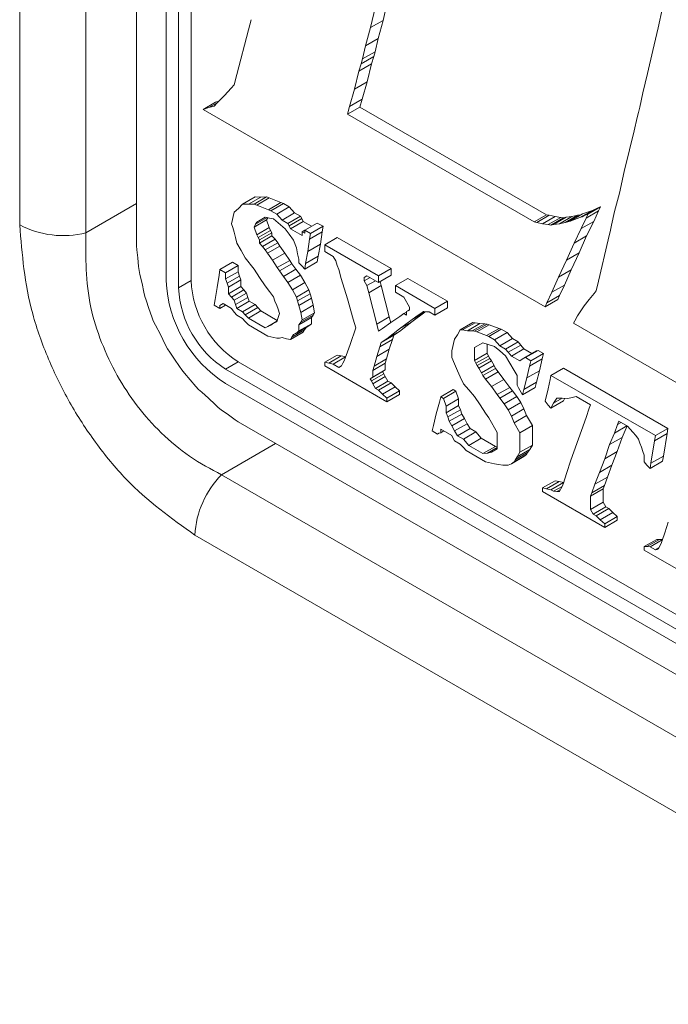
# Model space of a CAD drawing. Units: millimetres. Extents: x 5 to 415, y 5 to 290.
# Drawn here: x 321 to 325, y 132 to 137 of the extents above; entities that cross this region are included whole.
import ezdxf

# ---------------------------------------------------------------- set-up
doc = ezdxf.new("R2010")
doc.units = ezdxf.units.MM

msp = doc.modelspace()

# ---------------------------------------------------------------- linework, layer by layer
at = {"color": 7, "linetype": 'Continuous', "lineweight": 15}
for p, q in [((321.4003, 136.0401), (321.4003, 140.023)), ((321.7743, 135.9956), (321.7743, 139.9784)), ((322.0597, 135.9218), (322.0597, 139.8157)), ((322.2275, 135.7249), (322.2275, 139.6372)), ((322.3688, 135.7249), (322.3688, 139.6372)), ((322.2981, 135.6841), (322.2981, 139.5964)), ((323.4101, 137.2757), (323.3825, 137.1554)), ((323.4808, 137.3165), (323.4532, 137.1962)), ((325.0321, 137.2672), (325.007, 137.1541)), ((322.692, 137.1423), (322.7071, 137.2003)), ((323.3825, 137.1554), (323.3548, 137.0525)), ((323.4532, 137.1962), (323.3825, 137.1554)), ((323.4532, 137.1962), (323.4256, 137.0933)), ((322.6267, 136.89), (322.692, 137.1423)), ((325.007, 137.1541), (324.9768, 137.0265)), ((323.3548, 137.0525), (323.3373, 136.9785)), ((323.4256, 137.0933), (323.3548, 137.0525)), ((323.4256, 137.0933), (323.408, 137.0194)), ((323.4004, 136.9918), (323.3297, 136.951)), ((323.408, 137.0194), (323.3373, 136.9785)), ((323.4004, 136.9918), (323.3879, 136.9498)), ((323.408, 137.0194), (323.4004, 136.9918)), ((324.9768, 137.0265), (324.9467, 136.8961)), ((323.3297, 136.951), (323.3172, 136.9089)), ((323.3879, 136.9498), (323.3172, 136.9089)), ((323.3373, 136.9785), (323.3297, 136.951)), ((323.3879, 136.9498), (323.3628, 136.8483)), ((322.6116, 136.832), (322.6267, 136.89)), ((323.3172, 136.9089), (323.2921, 136.8075)), ((324.9467, 136.8961), (324.9216, 136.7859)), ((322.5941, 136.8132), (322.6116, 136.832)), ((323.3628, 136.8483), (323.2921, 136.8075)), ((323.3628, 136.8483), (323.3352, 136.7512)), ((322.5162, 136.7306), (322.5564, 136.7712)), ((322.5564, 136.7712), (322.5941, 136.8132)), ((323.2921, 136.8075), (323.2645, 136.7103)), ((324.9216, 136.7859), (324.904, 136.7061)), ((322.5066, 136.7337), (322.4359, 136.6929)), ((322.4685, 136.703), (322.4987, 136.7117)), ((322.4987, 136.7117), (322.5162, 136.7306)), ((322.5066, 136.7337), (322.525, 136.7394)), ((323.2645, 136.7103), (323.2519, 136.6654)), ((323.3352, 136.7512), (323.2645, 136.7103)), ((323.3352, 136.7512), (323.3226, 136.7062)), ((322.4359, 136.6929), (322.4685, 136.703)), ((324.3692, 135.5768), (322.4359, 136.6929)), ((323.3226, 136.7062), (323.2519, 136.6654)), ((323.2519, 136.6654), (324.3064, 136.0566)), ((323.3226, 136.7062), (324.3772, 136.0974)), ((324.8965, 136.6757), (324.8889, 136.6481)), ((324.904, 136.7061), (324.8965, 136.6757)), ((324.8889, 136.6481), (324.8714, 136.5713)), ((324.8714, 136.5713), (324.8463, 136.464)), ((324.8463, 136.464), (324.8161, 136.3423)), ((324.8161, 136.3423), (324.7885, 136.219)), ((324.7885, 136.219), (324.7609, 136.1161)), ((322.6368, 136.1333), (322.6593, 136.1579)), ((322.7301, 136.1988), (322.6593, 136.1579)), ((322.6593, 136.1579), (322.692, 136.1565)), ((322.7627, 136.1973), (322.692, 136.1565)), ((322.692, 136.1565), (322.7246, 136.1579)), ((322.7953, 136.1988), (322.7246, 136.1579)), ((322.7246, 136.1579), (322.7397, 136.1522)), ((322.7301, 136.1988), (322.7627, 136.1973)), ((322.8104, 136.193), (322.7397, 136.1522)), ((322.7627, 136.1973), (322.7953, 136.1988)), ((322.7953, 136.1988), (322.8104, 136.193)), ((322.8757, 136.1669), (322.805, 136.1261)), ((322.8104, 136.193), (322.8757, 136.1669)), ((322.8908, 136.1611), (322.82, 136.1203)), ((322.8757, 136.1669), (322.8908, 136.1611)), ((322.8908, 136.1611), (322.9234, 136.1422)), ((322.5966, 136.0463), (322.6116, 136.113)), ((322.6116, 136.113), (322.6368, 136.1333)), ((322.7397, 136.1522), (322.805, 136.1261)), ((322.805, 136.1261), (322.82, 136.1203)), ((322.82, 136.1203), (322.8527, 136.1014)), ((322.9234, 136.1422), (322.8527, 136.1014)), ((322.8527, 136.1014), (322.8828, 136.0666)), ((322.9535, 136.1075), (322.8828, 136.0666)), ((322.9234, 136.1422), (322.9535, 136.1075)), ((322.9535, 136.1075), (322.9862, 136.0886)), ((324.5805, 136.1018), (324.5098, 136.061)), ((324.6358, 136.1221), (324.5651, 136.0813)), ((324.568, 136.0975), (324.5805, 136.1018)), ((324.5805, 136.1018), (324.6358, 136.1221)), ((324.6634, 136.1352), (324.5927, 136.0943)), ((324.5927, 136.0943), (324.6102, 136.1016)), ((324.6709, 136.1192), (324.6002, 136.0784)), ((324.6102, 136.1016), (324.6002, 136.0784)), ((324.681, 136.1424), (324.6102, 136.1016)), ((324.6358, 136.1221), (324.6483, 136.1265)), ((324.6709, 136.1192), (324.6433, 136.0598)), ((324.6634, 136.1352), (324.681, 136.1424)), ((324.681, 136.1424), (324.6709, 136.1192)), ((324.7609, 136.1161), (324.7433, 136.0393)), ((322.6041, 136.0246), (322.5966, 136.0463)), ((322.7953, 136.0683), (322.7246, 136.0275)), ((322.7322, 136.0434), (322.7246, 136.0275)), ((322.7982, 136.0815), (322.7322, 136.0434)), ((322.7397, 136.0565), (322.7322, 136.0434)), ((322.7874, 136.084), (322.7397, 136.0565)), ((322.7874, 136.084), (322.7397, 136.0565)), ((322.8125, 136.0782), (322.7874, 136.084)), ((322.8013, 136.0808), (322.7953, 136.0683)), ((322.7953, 136.0683), (322.8104, 136.0248)), ((322.8351, 136.0739), (322.8125, 136.0782)), ((322.9004, 136.0188), (322.8351, 136.0739)), ((322.8828, 136.0666), (322.9155, 136.0478)), ((322.9862, 136.0886), (322.9155, 136.0478)), ((322.9155, 136.0478), (322.923, 136.0347)), ((322.9937, 136.0756), (322.923, 136.0347)), ((323.0012, 136.0596), (322.9305, 136.0188)), ((322.9862, 136.0886), (322.9937, 136.0756)), ((322.9937, 136.0756), (323.0012, 136.0596)), ((323.0012, 136.0596), (323.0489, 136.0321)), ((323.0816, 136.0509), (323.0109, 136.0101)), ((323.0816, 136.0509), (323.1142, 136.0321)), ((324.3772, 136.0974), (324.3064, 136.0566)), ((324.3064, 136.0566), (324.3215, 136.0537)), ((324.3922, 136.0945), (324.3215, 136.0537)), ((324.3215, 136.0537), (324.3541, 136.0465)), ((324.4249, 136.0873), (324.3541, 136.0465)), ((324.3541, 136.0465), (324.3868, 136.0421)), ((324.3772, 136.0974), (324.3922, 136.0945)), ((324.4575, 136.0829), (324.3868, 136.0421)), ((324.3868, 136.0421), (324.4019, 136.0392)), ((324.3922, 136.0945), (324.4249, 136.0873)), ((324.4726, 136.0801), (324.4019, 136.0392)), ((324.4019, 136.0392), (324.4169, 136.0421)), ((324.4876, 136.083), (324.4169, 136.0421)), ((324.4169, 136.0421), (324.4496, 136.0465)), ((324.4249, 136.0873), (324.4575, 136.0829)), ((324.5203, 136.0873), (324.4496, 136.0465)), ((324.4496, 136.0465), (324.4822, 136.0537)), ((324.4575, 136.0829), (324.4726, 136.0801)), ((324.4726, 136.0801), (324.4876, 136.083)), ((324.5529, 136.0946), (324.4822, 136.0537)), ((324.4822, 136.0537), (324.4973, 136.0566)), ((324.4876, 136.083), (324.5203, 136.0873)), ((324.568, 136.0975), (324.4973, 136.0566)), ((324.4973, 136.0566), (324.5098, 136.061)), ((324.5098, 136.061), (324.5651, 136.0813)), ((324.5203, 136.0873), (324.5529, 136.0946)), ((324.5529, 136.0946), (324.568, 136.0975)), ((324.5651, 136.0813), (324.5776, 136.0856)), ((324.6002, 136.0784), (324.5726, 136.019)), ((324.6433, 136.0598), (324.5726, 136.019)), ((324.5776, 136.0856), (324.5927, 136.0943)), ((324.6433, 136.0598), (324.6031, 135.9786)), ((322.6116, 135.9999), (322.6041, 136.0246)), ((322.6192, 135.9695), (322.6116, 135.9999)), ((322.7246, 136.0275), (322.7397, 135.984)), ((322.8104, 136.0248), (322.7397, 135.984)), ((322.8179, 136.0089), (322.7472, 135.968)), ((322.8255, 135.9958), (322.7548, 135.955)), ((322.8104, 136.0248), (322.8179, 136.0089)), ((322.8179, 136.0089), (322.8255, 135.9958)), ((322.8255, 135.9958), (322.8255, 135.9784)), ((322.923, 135.9884), (322.9004, 136.0188)), ((322.923, 136.0347), (322.9305, 136.0188)), ((322.9481, 135.9536), (322.923, 135.9884)), ((322.9305, 136.0188), (322.9958, 135.9811)), ((323.0109, 136.0101), (322.9958, 136.0014)), ((322.9958, 135.9811), (322.9958, 136.0014)), ((322.9958, 136.0014), (323.0109, 135.9927)), ((323.0109, 135.9927), (323.0109, 136.0101)), ((323.0109, 136.0101), (323.0435, 135.9913)), ((323.1092, 136.0002), (323.0385, 135.9594)), ((323.0435, 135.9913), (323.0385, 135.9594)), ((323.1142, 136.0321), (323.0435, 135.9913)), ((323.1092, 136.0002), (323.0991, 135.9306)), ((323.1142, 136.0321), (323.1092, 136.0002)), ((324.5726, 136.019), (324.5324, 135.9378)), ((324.7383, 136.0103), (324.7257, 135.9566)), ((324.7433, 136.0393), (324.7383, 136.0103)), ((322.6267, 135.9361), (322.6192, 135.9695)), ((322.6518, 135.8955), (322.6267, 135.9361)), ((322.7397, 135.984), (322.7472, 135.968)), ((322.7472, 135.968), (322.7548, 135.955)), ((322.8255, 135.9784), (322.7548, 135.9376)), ((322.7548, 135.955), (322.7548, 135.9376)), ((322.7548, 135.9376), (322.7723, 135.9188)), ((322.843, 135.9596), (322.7723, 135.9188)), ((322.8581, 135.9393), (322.7874, 135.8985)), ((322.8255, 135.9784), (322.843, 135.9596)), ((322.843, 135.9596), (322.8581, 135.9393)), ((322.8581, 135.9393), (322.8707, 135.9204)), ((322.9632, 135.9101), (322.9481, 135.9536)), ((323.0385, 135.9594), (323.0284, 135.8898)), ((323.1946, 135.9683), (323.1238, 135.9275)), ((323.1946, 135.9683), (323.4984, 135.7929)), ((324.5324, 135.9378), (324.4897, 135.8406)), ((324.6031, 135.9786), (324.5324, 135.9378)), ((324.6031, 135.9786), (324.5604, 135.8815)), ((324.7257, 135.9566), (324.6705, 135.7218)), ((322.0597, 135.9218), (322.0622, 135.9001)), ((322.0672, 135.8537), (322.0622, 135.9001)), ((322.6744, 135.8535), (322.6518, 135.8955)), ((322.7723, 135.9188), (322.7874, 135.8985)), ((322.7874, 135.8985), (322.8, 135.8796)), ((322.8707, 135.9204), (322.8, 135.8796)), ((322.8, 135.8796), (322.8276, 135.8405)), ((322.8983, 135.8813), (322.8276, 135.8405)), ((322.8707, 135.9204), (322.8983, 135.8813)), ((322.8983, 135.8813), (322.9259, 135.8393)), ((322.9707, 135.8767), (322.9632, 135.9101)), ((322.9782, 135.8463), (322.9707, 135.8767)), ((323.0284, 135.8898), (323.0159, 135.8216)), ((323.0991, 135.9306), (323.0284, 135.8898)), ((323.0991, 135.9306), (323.0866, 135.8625)), ((323.1238, 135.8898), (323.1238, 135.9275)), ((323.1238, 135.9275), (323.4277, 135.7521)), ((323.1716, 135.8623), (323.1238, 135.8898)), ((324.5604, 135.8815), (324.4897, 135.8406)), ((324.5604, 135.8815), (324.5152, 135.7858)), ((322.0722, 135.8044), (322.0672, 135.8537)), ((322.602, 135.8291), (322.5313, 135.7883)), ((322.602, 135.8291), (322.6346, 135.8102)), ((322.7246, 135.7897), (322.6744, 135.8535)), ((322.8276, 135.8405), (322.8552, 135.7984)), ((322.9259, 135.8393), (322.8552, 135.7984)), ((322.9385, 135.8204), (322.8677, 135.7796)), ((322.9259, 135.8393), (322.9385, 135.8204)), ((322.9385, 135.8204), (322.9611, 135.79)), ((322.9782, 135.826), (322.9782, 135.8463)), ((322.9958, 135.8071), (322.9782, 135.826)), ((323.0816, 135.8306), (323.0109, 135.7898)), ((323.0159, 135.8216), (323.0109, 135.7898)), ((323.0866, 135.8625), (323.0159, 135.8216)), ((323.0866, 135.8625), (323.0816, 135.8306)), ((323.1866, 135.8362), (323.1716, 135.8623)), ((323.1942, 135.8115), (323.1866, 135.8362)), ((324.4897, 135.8406), (324.4445, 135.7449)), ((322.0747, 135.7826), (322.0722, 135.8044)), ((322.0798, 135.7594), (322.0747, 135.7826)), ((322.5263, 135.7564), (322.5313, 135.7883)), ((322.5313, 135.7883), (322.5639, 135.7694)), ((322.6346, 135.8102), (322.5639, 135.7694)), ((322.6346, 135.7754), (322.5639, 135.7346)), ((322.5639, 135.7694), (322.5639, 135.7346)), ((322.6346, 135.8102), (322.6346, 135.7754)), ((322.6346, 135.7754), (322.6422, 135.7508)), ((322.7548, 135.7433), (322.7246, 135.7897)), ((322.8552, 135.7984), (322.8677, 135.7796)), ((322.8677, 135.7796), (322.8903, 135.7491)), ((322.9611, 135.79), (322.8903, 135.7491)), ((322.9611, 135.79), (322.9862, 135.7552)), ((323.0109, 135.7898), (322.9958, 135.8071)), ((323.2042, 135.7883), (323.1942, 135.8115)), ((323.2167, 135.7376), (323.2042, 135.7883)), ((323.4984, 135.7929), (323.4277, 135.7521)), ((323.4984, 135.7929), (323.4984, 135.7552)), ((324.5152, 135.7858), (324.4445, 135.7449)), ((324.5152, 135.7858), (324.4776, 135.7002)), ((322.0923, 135.7087), (322.0798, 135.7594)), ((322.1024, 135.6594), (322.0923, 135.7087)), ((322.2981, 135.6841), (322.3688, 135.7249)), ((322.5162, 135.6868), (322.5263, 135.7564)), ((322.5639, 135.7346), (322.5715, 135.71)), ((322.6422, 135.7508), (322.5715, 135.71)), ((322.5715, 135.71), (322.579, 135.6882)), ((322.6497, 135.7291), (322.579, 135.6882)), ((322.6422, 135.7508), (322.6497, 135.7291)), ((322.6497, 135.7291), (322.6497, 135.6914)), ((322.7874, 135.6955), (322.7548, 135.7433)), ((322.8903, 135.7491), (322.9155, 135.7144)), ((322.9862, 135.7552), (322.9155, 135.7144)), ((322.9155, 135.7144), (322.9406, 135.6738)), ((323.0113, 135.7146), (322.9406, 135.6738)), ((322.9862, 135.7552), (323.0113, 135.7146)), ((323.0113, 135.7146), (323.0339, 135.6726)), ((323.2519, 135.6216), (323.2167, 135.7376)), ((323.3473, 135.7434), (323.3624, 135.7521)), ((323.3624, 135.7521), (323.3473, 135.7434)), ((323.3473, 135.7231), (323.3473, 135.7434)), ((323.38, 135.7419), (323.3473, 135.7231)), ((323.3624, 135.697), (323.3473, 135.7231)), ((323.3624, 135.7521), (323.4277, 135.7144)), ((323.4101, 135.7245), (323.3624, 135.697)), ((323.4984, 135.7552), (323.4277, 135.7144)), ((323.4277, 135.7144), (323.4277, 135.7521)), ((323.4375, 135.7201), (323.4431, 135.6972)), ((323.5938, 135.7378), (323.5231, 135.697)), ((323.5938, 135.7378), (323.8172, 135.6088)), ((324.4445, 135.7449), (324.4069, 135.6594)), ((324.6705, 135.7218), (324.658, 135.6681)), ((322.1074, 135.6362), (322.1024, 135.6594)), ((322.5037, 135.6186), (322.5162, 135.6868)), ((322.6497, 135.6914), (322.579, 135.6505)), ((322.579, 135.6882), (322.579, 135.6505)), ((322.6673, 135.6725), (322.5966, 135.6317)), ((322.6824, 135.6551), (322.6116, 135.6143)), ((322.6497, 135.6914), (322.6673, 135.6725)), ((322.6673, 135.6725), (322.6824, 135.6551)), ((322.6824, 135.6551), (322.6899, 135.6305)), ((322.8125, 135.6636), (322.7874, 135.6955)), ((322.8351, 135.6332), (322.8125, 135.6636)), ((322.9406, 135.6738), (322.9632, 135.6317)), ((323.0339, 135.6726), (322.9632, 135.6317)), ((323.0339, 135.6726), (323.0414, 135.6508)), ((323.3724, 135.6564), (323.3624, 135.697)), ((323.4431, 135.6972), (323.3724, 135.6564)), ((323.4176, 135.4796), (323.3724, 135.6564)), ((323.4431, 135.6972), (323.4883, 135.5204)), ((323.5231, 135.697), (323.5231, 135.6593)), ((323.7465, 135.568), (323.5231, 135.697)), ((323.5231, 135.6593), (323.5708, 135.6318)), ((324.4069, 135.6594), (324.3793, 135.6)), ((324.4776, 135.7002), (324.4069, 135.6594)), ((324.4776, 135.7002), (324.45, 135.6408)), ((324.658, 135.6681), (324.6454, 135.6522)), ((322.1149, 135.6145), (322.1074, 135.6362)), ((322.13, 135.5681), (322.1149, 135.6145)), ((322.4987, 135.5867), (322.5037, 135.6186)), ((322.579, 135.6505), (322.5966, 135.6317)), ((322.5966, 135.6317), (322.6116, 135.6143)), ((322.6116, 135.6143), (322.6192, 135.5897)), ((322.6899, 135.6305), (322.6192, 135.5897)), ((322.6974, 135.6087), (322.6267, 135.5679)), ((322.6899, 135.6305), (322.6974, 135.6087)), ((322.6974, 135.6087), (322.7301, 135.5899)), ((322.8426, 135.6085), (322.8351, 135.6332)), ((322.8527, 135.5853), (322.8426, 135.6085)), ((322.9632, 135.6317), (322.9707, 135.61)), ((323.0414, 135.6508), (322.9707, 135.61)), ((322.9707, 135.61), (322.9782, 135.5853)), ((323.0489, 135.6262), (322.9782, 135.5853)), ((323.0414, 135.6508), (323.0489, 135.6262)), ((323.0489, 135.6262), (323.059, 135.5856)), ((323.2845, 135.5071), (323.2519, 135.6216)), ((323.5708, 135.6318), (323.6034, 135.5753)), ((323.8172, 135.6088), (323.7465, 135.568)), ((323.8172, 135.6088), (323.8172, 135.5711)), ((324.4399, 135.6176), (324.3692, 135.5768)), ((324.3793, 135.6), (324.3692, 135.5768)), ((324.45, 135.6408), (324.3793, 135.6)), ((324.45, 135.6408), (324.4399, 135.6176)), ((324.6178, 135.6188), (324.5902, 135.5826)), ((324.6454, 135.6522), (324.6178, 135.6188)), ((322.1476, 135.5202), (322.13, 135.5681)), ((322.5313, 135.5679), (322.4987, 135.5867)), ((322.5489, 135.5954), (322.5313, 135.5853)), ((322.5489, 135.5954), (322.5313, 135.5853)), ((322.5639, 135.5867), (322.5313, 135.5679)), ((322.5313, 135.5853), (322.5313, 135.5679)), ((322.5966, 135.5679), (322.5489, 135.5954)), ((322.6116, 135.5476), (322.5966, 135.5679)), ((322.6267, 135.5302), (322.6116, 135.5476)), ((322.6192, 135.5897), (322.6267, 135.5679)), ((322.6267, 135.5679), (322.6593, 135.5491)), ((322.7301, 135.5899), (322.6593, 135.5491)), ((322.6593, 135.5491), (322.6744, 135.5317)), ((322.7451, 135.5725), (322.6744, 135.5317)), ((322.7627, 135.5537), (322.692, 135.5128)), ((322.7301, 135.5899), (322.7451, 135.5725)), ((322.7451, 135.5725), (322.7627, 135.5537)), ((322.7627, 135.5537), (322.8551, 135.5003)), ((322.8602, 135.5636), (322.8527, 135.5853)), ((322.8677, 135.5389), (322.8602, 135.5636)), ((322.9782, 135.5853), (322.9883, 135.5448)), ((323.059, 135.5856), (322.9883, 135.5448)), ((322.9883, 135.5448), (322.9958, 135.5027)), ((323.0665, 135.5435), (322.9958, 135.5027)), ((323.059, 135.5856), (323.0665, 135.5435)), ((323.0665, 135.5435), (323.059, 135.5305)), ((323.5858, 135.5477), (323.5708, 135.539)), ((323.5934, 135.555), (323.5858, 135.5506)), ((323.5858, 135.5506), (323.5858, 135.5303)), ((323.6034, 135.5608), (323.5934, 135.555)), ((323.6034, 135.5579), (323.5934, 135.555)), ((323.6034, 135.5753), (323.6034, 135.5579)), ((323.6892, 135.5465), (323.6164, 135.4928)), ((323.6892, 135.5465), (323.6185, 135.5057)), ((323.6857, 135.5503), (323.6511, 135.5303)), ((323.6662, 135.539), (323.6812, 135.5506)), ((323.6856, 135.5503), (323.6662, 135.539)), ((323.6812, 135.5506), (323.6988, 135.5492)), ((323.6933, 135.5496), (323.6892, 135.5465)), ((323.6988, 135.5492), (323.7139, 135.5492)), ((323.7139, 135.5492), (323.7465, 135.5303)), ((323.8172, 135.5711), (323.7465, 135.5303)), ((323.7465, 135.5303), (323.7465, 135.568)), ((324.5701, 135.5536), (324.5525, 135.5261)), ((324.5776, 135.5666), (324.5701, 135.5536)), ((324.5902, 135.5826), (324.5776, 135.5666)), ((322.1551, 135.4985), (322.1476, 135.5202)), ((322.1676, 135.4739), (322.1551, 135.4985)), ((322.6593, 135.5114), (322.6267, 135.5302)), ((322.6744, 135.494), (322.6593, 135.5114)), ((322.6744, 135.5317), (322.692, 135.5128)), ((322.692, 135.4751), (322.6744, 135.494)), ((322.692, 135.5128), (322.7874, 135.4578)), ((322.8538, 135.4961), (322.8351, 135.4853)), ((322.8351, 135.4853), (322.8527, 135.4925)), ((322.8527, 135.4925), (322.8602, 135.5172)), ((322.8602, 135.5172), (322.8677, 135.5389)), ((323.0489, 135.516), (322.9782, 135.4752)), ((322.9883, 135.4897), (322.9782, 135.4752)), ((323.059, 135.5305), (322.9883, 135.4897)), ((322.9958, 135.5027), (322.9883, 135.4897)), ((323.059, 135.5305), (323.0489, 135.516)), ((323.0489, 135.516), (323.0489, 135.4812)), ((323.2996, 135.4578), (323.2845, 135.5071)), ((323.4883, 135.5204), (323.4176, 135.4796)), ((323.498, 135.4883), (323.4503, 135.4549)), ((323.4883, 135.5204), (323.4965, 135.4873)), ((323.5482, 135.5231), (323.498, 135.4883)), ((323.5457, 135.452), (323.6185, 135.5057)), ((323.5457, 135.452), (323.6164, 135.4928)), ((323.6164, 135.4928), (323.5461, 135.4377)), ((323.5708, 135.539), (323.5482, 135.5231)), ((323.5858, 135.5303), (323.5708, 135.539)), ((323.6185, 135.5057), (323.6511, 135.5303)), ((323.6511, 135.5303), (323.6662, 135.539)), ((323.9604, 135.4885), (323.8896, 135.4477)), ((323.9729, 135.4871), (323.9022, 135.4463)), ((323.9604, 135.4885), (323.9729, 135.4871)), ((323.9729, 135.4871), (324.0005, 135.4827)), ((324.5374, 135.4971), (324.5299, 135.484)), ((324.5525, 135.5261), (324.5374, 135.4971)), ((322.1953, 135.4202), (322.1676, 135.4739)), ((322.8025, 135.4114), (322.692, 135.4751)), ((322.7874, 135.4578), (322.8025, 135.4665)), ((322.8351, 135.4853), (322.8025, 135.4665)), ((322.8025, 135.4665), (322.82, 135.4737)), ((322.82, 135.4737), (322.8351, 135.4853)), ((323.0012, 135.4333), (322.9305, 135.3925)), ((323.0088, 135.4464), (322.938, 135.4056)), ((323.0188, 135.4609), (322.9481, 135.4201)), ((323.0339, 135.4696), (322.9632, 135.4288)), ((322.9782, 135.4404), (322.9632, 135.4288)), ((323.0489, 135.4812), (322.9782, 135.4404)), ((322.9782, 135.4752), (322.9782, 135.4404)), ((323.0088, 135.4464), (323.0012, 135.4333)), ((323.0188, 135.4609), (323.0088, 135.4464)), ((323.0339, 135.4696), (323.0188, 135.4609)), ((323.0489, 135.4812), (323.0339, 135.4696)), ((323.267, 135.3636), (323.2996, 135.4578)), ((323.4277, 135.439), (323.4176, 135.4796)), ((323.4503, 135.4549), (323.4277, 135.439)), ((323.5457, 135.452), (323.4754, 135.3969)), ((323.5461, 135.4377), (323.4754, 135.3969)), ((323.5461, 135.4377), (323.5134, 135.416)), ((323.8746, 135.4187), (323.8896, 135.4477)), ((323.8896, 135.4477), (323.9022, 135.4463)), ((323.9022, 135.4463), (323.9298, 135.4419)), ((324.0005, 135.4827), (323.9298, 135.4419)), ((323.9298, 135.4419), (323.9574, 135.4405)), ((324.0281, 135.4813), (323.9574, 135.4405)), ((323.9574, 135.4405), (323.97, 135.439)), ((324.0407, 135.4798), (323.97, 135.439)), ((323.97, 135.439), (323.9825, 135.4347)), ((324.0533, 135.4755), (323.9825, 135.4347)), ((323.9825, 135.4347), (324.0378, 135.4144)), ((324.0005, 135.4827), (324.0281, 135.4813)), ((324.0281, 135.4813), (324.0407, 135.4798)), ((324.1085, 135.4552), (324.0378, 135.4144)), ((324.0407, 135.4798), (324.0533, 135.4755)), ((324.121, 135.4508), (324.0503, 135.41)), ((324.0533, 135.4755), (324.1085, 135.4552)), ((324.1537, 135.432), (324.083, 135.3912)), ((324.1085, 135.4552), (324.121, 135.4508)), ((324.121, 135.4508), (324.1537, 135.432)), ((324.1537, 135.432), (324.1838, 135.3972)), ((326.3979, 134.4056), (324.5299, 135.484)), ((322.2229, 135.3637), (322.1953, 135.4202)), ((322.8527, 135.3998), (322.8025, 135.4114)), ((322.8677, 135.3998), (322.8527, 135.3998)), ((322.8828, 135.4027), (322.8677, 135.3998)), ((322.9079, 135.3969), (322.8828, 135.4027)), ((322.9305, 135.3925), (322.9079, 135.3969)), ((322.938, 135.4056), (322.9305, 135.3925)), ((322.9481, 135.4201), (322.938, 135.4056)), ((322.9632, 135.4288), (322.9481, 135.4201)), ((323.5059, 135.3914), (323.4352, 135.3505)), ((323.4427, 135.3752), (323.4352, 135.3505)), ((323.5134, 135.416), (323.4427, 135.3752)), ((323.4754, 135.3969), (323.4427, 135.3752)), ((323.5059, 135.3914), (323.4883, 135.3377)), ((323.5134, 135.416), (323.5059, 135.3914)), ((323.8419, 135.3274), (323.857, 135.3941)), ((323.857, 135.3941), (323.8746, 135.4187)), ((324.0378, 135.4144), (324.0503, 135.41)), ((324.0503, 135.41), (324.083, 135.3912)), ((324.083, 135.3912), (324.1131, 135.3564)), ((324.1838, 135.3972), (324.1131, 135.3564)), ((324.2165, 135.3784), (324.1457, 135.3376)), ((324.1838, 135.3972), (324.2165, 135.3784)), ((324.2165, 135.3784), (324.2315, 135.361)), ((322.2354, 135.339), (322.2229, 135.3637)), ((322.248, 135.3202), (322.2354, 135.339)), ((322.2756, 135.2811), (322.248, 135.3202)), ((323.2444, 135.3012), (323.267, 135.3636)), ((323.4352, 135.3505), (323.4176, 135.2969)), ((323.4883, 135.3377), (323.4176, 135.2969)), ((323.4883, 135.3377), (323.4733, 135.2826)), ((323.8419, 135.2897), (323.8419, 135.3274)), ((324.0177, 135.3738), (323.97, 135.3462)), ((324.0177, 135.3738), (323.97, 135.3462)), ((323.97, 135.3462), (323.97, 135.2738)), ((324.083, 135.3535), (324.0177, 135.3738)), ((324.0407, 135.3666), (324.0407, 135.3146)), ((324.1131, 135.3274), (324.083, 135.3535)), ((324.1131, 135.3564), (324.1457, 135.3376)), ((324.1457, 135.2999), (324.1131, 135.3274)), ((324.1457, 135.3376), (324.1608, 135.3202)), ((324.2315, 135.361), (324.1608, 135.3202)), ((324.1608, 135.3202), (324.1784, 135.2984)), ((324.2491, 135.3392), (324.1784, 135.2984)), ((324.2315, 135.361), (324.2491, 135.3392)), ((324.3194, 135.3276), (324.2487, 135.2868)), ((324.2491, 135.3392), (324.2943, 135.3131)), ((324.3294, 135.3305), (324.2587, 135.2897)), ((324.3194, 135.3276), (324.3294, 135.3305)), ((324.3294, 135.3305), (324.3596, 135.3132)), ((322.3032, 135.239), (322.2756, 135.2811)), ((322.6338, 135.2661), (322.563, 135.2252)), ((327.1575, 132.6545), (322.6338, 135.2661)), ((323.1946, 135.3043), (323.1238, 135.2635)), ((323.1238, 135.2432), (323.1238, 135.2635)), ((323.1238, 135.2635), (323.1464, 135.2592)), ((323.2172, 135.3), (323.1464, 135.2592)), ((323.2419, 135.294), (323.1716, 135.2534)), ((323.1946, 135.3043), (323.2172, 135.3)), ((323.2172, 135.3), (323.242, 135.2943)), ((323.2268, 135.2592), (323.2343, 135.2722)), ((323.2343, 135.2722), (323.2444, 135.3012)), ((323.4176, 135.2969), (323.4025, 135.2418)), ((323.4733, 135.2826), (323.4025, 135.2418)), ((323.4733, 135.2826), (323.4657, 135.258)), ((323.857, 135.2549), (323.8419, 135.2897)), ((324.0407, 135.3146), (323.97, 135.2738)), ((323.97, 135.2738), (323.9775, 135.2578)), ((324.0482, 135.2986), (323.9775, 135.2578)), ((324.0558, 135.2856), (323.9851, 135.2448)), ((324.0658, 135.2711), (323.9951, 135.2303)), ((324.0407, 135.3146), (324.0482, 135.2986)), ((324.0482, 135.2986), (324.0558, 135.2856)), ((324.0558, 135.2856), (324.0658, 135.2711)), ((324.0658, 135.2711), (324.0809, 135.245)), ((324.1935, 135.2172), (324.1457, 135.2999)), ((324.1784, 135.2984), (324.2261, 135.2709)), ((324.2261, 135.2709), (324.2336, 135.2781)), ((324.2336, 135.2781), (324.2487, 135.2868)), ((324.2487, 135.2868), (324.2587, 135.2897)), ((324.2587, 135.2897), (324.2889, 135.2723)), ((324.352, 135.2827), (324.2813, 135.2419)), ((324.2889, 135.2723), (324.2813, 135.2419)), ((324.3596, 135.3132), (324.2889, 135.2723)), ((324.352, 135.2827), (324.337, 135.216)), ((324.3596, 135.3132), (324.352, 135.2827)), ((322.3158, 135.2202), (322.3032, 135.239)), ((322.3308, 135.2028), (322.3158, 135.2202)), ((327.0868, 132.6137), (322.563, 135.2252)), ((323.4754, 135.0403), (323.1238, 135.2432)), ((323.1464, 135.2592), (323.1716, 135.2534)), ((323.1716, 135.2534), (323.2042, 135.2345)), ((323.2042, 135.2345), (323.2193, 135.2432)), ((323.2193, 135.2432), (323.2268, 135.2592)), ((323.4507, 135.2116), (323.38, 135.1708)), ((323.4657, 135.258), (323.395, 135.2172)), ((323.4025, 135.2418), (323.395, 135.2172)), ((323.4657, 135.2203), (323.395, 135.1795)), ((323.395, 135.2172), (323.395, 135.1795)), ((323.4657, 135.2203), (323.4507, 135.2116)), ((323.4507, 135.2116), (323.4582, 135.1985)), ((323.4657, 135.258), (323.4657, 135.2203)), ((323.8746, 135.2158), (323.857, 135.2549)), ((323.8896, 135.181), (323.8746, 135.2158)), ((323.9775, 135.2578), (323.9851, 135.2448)), ((323.9851, 135.2448), (323.9951, 135.2303)), ((323.9951, 135.2303), (324.0102, 135.2042)), ((324.0809, 135.245), (324.0102, 135.2042)), ((324.0884, 135.229), (324.0177, 135.1882)), ((324.1035, 135.2087), (324.0328, 135.1679)), ((324.0809, 135.245), (324.0884, 135.229)), ((324.0884, 135.229), (324.1035, 135.2087)), ((324.1035, 135.2087), (324.1361, 135.1667)), ((324.211, 135.1897), (324.1935, 135.2172)), ((324.2813, 135.2419), (324.2663, 135.1752)), ((324.337, 135.216), (324.2663, 135.1752)), ((324.337, 135.216), (324.3194, 135.1508)), ((324.4726, 135.2305), (324.4019, 135.1897)), ((324.4726, 135.2305), (325.0626, 134.8899)), ((322.3635, 135.1636), (322.3308, 135.2028)), ((322.3961, 135.1274), (322.3635, 135.1636)), ((323.395, 135.1795), (323.38, 135.1708)), ((323.38, 135.1708), (323.3875, 135.1577)), ((323.4582, 135.1985), (323.3875, 135.1577)), ((323.3875, 135.1577), (323.395, 135.1418)), ((323.4657, 135.1826), (323.395, 135.1418)), ((323.4808, 135.1565), (323.4101, 135.1157)), ((323.4582, 135.1985), (323.4657, 135.1826)), ((323.4657, 135.1826), (323.4808, 135.1565)), ((323.4808, 135.1565), (323.4984, 135.1464)), ((323.9072, 135.1418), (323.8896, 135.181)), ((324.0102, 135.2042), (324.0177, 135.1882)), ((324.0177, 135.1882), (324.0328, 135.1679)), ((324.0328, 135.1679), (324.0654, 135.1259)), ((324.1361, 135.1667), (324.0654, 135.1259)), ((324.1361, 135.1667), (324.1688, 135.1218)), ((324.211, 135.1346), (324.211, 135.1897)), ((324.2663, 135.1752), (324.2487, 135.11)), ((324.3868, 135.1143), (324.3968, 135.1665)), ((324.3968, 135.1665), (324.4019, 135.1897)), ((324.4019, 135.1897), (324.9919, 134.8491)), ((322.4112, 135.11), (322.3961, 135.1274)), ((322.4288, 135.0941), (322.4112, 135.11)), ((327.0868, 132.5322), (322.563, 135.1437)), ((323.395, 135.1418), (323.4101, 135.1157)), ((323.4101, 135.1157), (323.4277, 135.1055)), ((323.4984, 135.1464), (323.4277, 135.1055)), ((323.4277, 135.1055), (323.4503, 135.0838)), ((323.521, 135.1246), (323.4503, 135.0838)), ((323.5461, 135.1014), (323.4754, 135.0606)), ((323.4984, 135.1464), (323.521, 135.1246)), ((323.521, 135.1246), (323.5461, 135.1014)), ((323.5461, 135.1014), (323.5461, 135.0811)), ((323.8499, 135.1087), (323.7792, 135.0679)), ((323.8649, 135.1), (323.7942, 135.0592)), ((323.8499, 135.1087), (323.8649, 135.1)), ((323.8649, 135.1), (323.88, 135.0565)), ((323.9374, 135.107), (323.9072, 135.1418)), ((323.97, 135.0708), (323.9374, 135.107)), ((324.0654, 135.1259), (324.098, 135.081)), ((324.1688, 135.1218), (324.098, 135.081)), ((324.1838, 135.1015), (324.1131, 135.0607)), ((324.1688, 135.1218), (324.1838, 135.1015)), ((324.1838, 135.1015), (324.2089, 135.0696)), ((324.2186, 135.1187), (324.211, 135.1346)), ((324.2412, 135.0795), (324.2186, 135.1187)), ((324.3119, 135.1203), (324.2412, 135.0795)), ((324.2487, 135.11), (324.2412, 135.0795)), ((324.3194, 135.1508), (324.2487, 135.11)), ((324.3194, 135.1508), (324.3119, 135.1203)), ((324.3692, 135.0433), (324.3868, 135.1143)), ((322.4664, 135.0607), (322.4288, 135.0941)), ((322.5041, 135.0245), (322.4664, 135.0607)), ((323.4503, 135.0838), (323.4754, 135.0606)), ((323.5461, 135.0811), (323.4754, 135.0403)), ((323.4754, 135.0606), (323.4754, 135.0403)), ((323.7716, 135.0374), (323.7792, 135.0679)), ((323.7792, 135.0679), (323.7942, 135.0592)), ((323.7942, 135.0592), (323.8093, 135.0157)), ((323.88, 135.0565), (323.8093, 135.0157)), ((323.88, 135.0565), (323.88, 135.0188)), ((324.0026, 135.023), (323.97, 135.0708)), ((324.098, 135.081), (324.1131, 135.0607)), ((324.1131, 135.0607), (324.1382, 135.0288)), ((324.2089, 135.0696), (324.1382, 135.0288)), ((324.2089, 135.0696), (324.2315, 135.0362)), ((324.3868, 135.0215), (324.3692, 135.0433)), ((324.4726, 135.045), (324.4019, 135.0041)), ((324.4345, 135.0607), (324.4169, 135.0331)), ((324.4646, 135.0607), (324.4169, 135.0331)), ((324.4646, 135.0607), (324.4345, 135.0607)), ((324.4973, 135.0592), (324.4646, 135.0607)), ((324.4804, 135.06), (324.4726, 135.045)), ((324.5224, 135.065), (324.4973, 135.0592)), ((324.545, 135.0694), (324.5224, 135.065)), ((324.6253, 135.023), (324.545, 135.0694)), ((322.5217, 135.0085), (322.5041, 135.0245)), ((322.5392, 134.9955), (322.5217, 135.0085)), ((322.5794, 134.9665), (322.5392, 134.9955)), ((323.7541, 134.9722), (323.7716, 135.0374)), ((323.88, 135.0188), (323.8093, 134.978)), ((323.8093, 135.0157), (323.8093, 134.978)), ((323.8901, 134.9956), (323.8193, 134.9548)), ((323.88, 135.0188), (323.8901, 134.9956)), ((323.8901, 134.9956), (323.8976, 134.971)), ((324.0328, 134.9766), (324.0026, 135.023)), ((324.1382, 135.0288), (324.1608, 134.9954)), ((324.2315, 135.0362), (324.1608, 134.9954)), ((324.1608, 134.9954), (324.1784, 134.9592)), ((324.2491, 135), (324.1784, 134.9592)), ((324.2315, 135.0362), (324.2491, 135)), ((324.2491, 135), (324.2642, 134.9623)), ((324.4019, 135.0041), (324.3868, 135.0215)), ((324.4169, 135.0331), (324.4019, 135.0041)), ((324.6002, 134.9505), (324.6178, 135.0042)), ((324.6178, 135.0042), (324.6253, 135.023)), ((322.6171, 134.939), (322.5794, 134.9665)), ((322.6171, 134.939), (322.6346, 134.9259)), ((323.739, 134.9055), (323.7541, 134.9722)), ((323.8093, 134.978), (323.8193, 134.9548)), ((323.8193, 134.9548), (323.8269, 134.9302)), ((323.8976, 134.971), (323.8269, 134.9302)), ((323.8269, 134.9302), (323.8419, 134.9041)), ((323.9127, 134.9449), (323.8419, 134.9041)), ((323.8976, 134.971), (323.9127, 134.9449)), ((323.9127, 134.9449), (323.9277, 134.9159)), ((324.0503, 134.949), (324.0328, 134.9766)), ((324.098, 134.8664), (324.0503, 134.949)), ((324.1784, 134.9592), (324.1935, 134.9215)), ((324.2642, 134.9623), (324.1935, 134.9215)), ((324.2642, 134.9623), (324.2968, 134.9058)), ((324.5751, 134.878), (324.6002, 134.9505)), ((324.786, 134.9302), (324.7785, 134.9114)), ((324.8337, 134.9027), (324.786, 134.9302)), ((327.1416, 132.3241), (322.6346, 134.9259)), ((323.7315, 134.8751), (323.739, 134.9055)), ((323.7616, 134.8577), (323.7315, 134.8751)), ((323.8419, 134.849), (323.7792, 134.8852)), ((323.7792, 134.8852), (323.7792, 134.8649)), ((323.7967, 134.8751), (323.7792, 134.8649)), ((323.8419, 134.9041), (323.857, 134.8751)), ((323.9277, 134.9159), (323.857, 134.8751)), ((323.857, 134.8751), (323.8746, 134.8475)), ((323.9453, 134.8884), (323.8746, 134.8475)), ((323.9277, 134.9159), (323.9453, 134.8884)), ((323.9453, 134.8884), (323.9779, 134.8695)), ((324.1935, 134.9215), (324.2261, 134.865)), ((324.2968, 134.9058), (324.2261, 134.865)), ((324.2968, 134.9058), (324.2968, 134.7956)), ((324.5148, 134.7099), (324.5751, 134.878)), ((324.7785, 134.9114), (324.7609, 134.8636)), ((324.8312, 134.9042), (324.7609, 134.8636)), ((324.7986, 134.923), (324.7785, 134.9114)), ((324.8315, 134.904), (324.804, 134.8391)), ((324.8337, 134.9027), (324.8638, 134.8679)), ((325.0626, 134.8899), (324.9919, 134.8491)), ((325.0626, 134.8899), (325.0576, 134.8609)), ((323.7691, 134.862), (323.7616, 134.8577)), ((323.7691, 134.862), (323.7616, 134.8577)), ((323.7792, 134.8649), (323.7691, 134.862)), ((323.8495, 134.833), (323.8419, 134.849)), ((323.857, 134.82), (323.8495, 134.833)), ((323.8896, 134.8011), (323.857, 134.82)), ((323.8746, 134.8475), (323.9072, 134.8287)), ((323.9779, 134.8695), (323.9072, 134.8287)), ((323.9072, 134.8287), (323.9374, 134.7939)), ((324.0081, 134.8347), (323.9374, 134.7939)), ((323.9779, 134.8695), (324.0081, 134.8347)), ((324.0081, 134.8347), (324.0884, 134.7883)), ((324.098, 134.7736), (324.098, 134.8664)), ((324.2261, 134.865), (324.2261, 134.7548)), ((324.7609, 134.8636), (324.7333, 134.7983)), ((324.804, 134.8391), (324.7333, 134.7983)), ((324.804, 134.8391), (324.7764, 134.7594)), ((324.8638, 134.8679), (324.8814, 134.8491)), ((324.8814, 134.8491), (324.8965, 134.8288)), ((324.8965, 134.8288), (324.904, 134.807)), ((324.9668, 134.6925), (324.9869, 134.8201)), ((325.0576, 134.8609), (324.9869, 134.8201)), ((324.9869, 134.8201), (324.9919, 134.8491)), ((325.0576, 134.8609), (325.0375, 134.7333)), ((323.9072, 134.7823), (323.8896, 134.8011)), ((323.9223, 134.7649), (323.9072, 134.7823)), ((324.0328, 134.7011), (323.9223, 134.7649)), ((323.9374, 134.7939), (324.0177, 134.7475)), ((324.0884, 134.7883), (324.0177, 134.7475)), ((324.098, 134.7823), (324.0428, 134.7504)), ((324.0654, 134.7548), (324.098, 134.7736)), ((324.0884, 134.7883), (324.098, 134.7894)), ((324.2817, 134.7695), (324.211, 134.7287)), ((324.2968, 134.7956), (324.2261, 134.7548)), ((324.2817, 134.7695), (324.2717, 134.755)), ((324.2968, 134.7956), (324.2817, 134.7695)), ((324.7333, 134.7983), (324.7057, 134.7186)), ((324.904, 134.807), (324.9141, 134.7838)), ((324.9141, 134.7838), (324.9216, 134.7592)), ((324.0177, 134.7475), (324.0428, 134.7504)), ((324.0428, 134.7504), (324.0654, 134.7548)), ((324.2491, 134.7304), (324.1784, 134.6895)), ((324.2642, 134.742), (324.1935, 134.7011)), ((324.201, 134.7142), (324.1935, 134.7011)), ((324.2717, 134.755), (324.201, 134.7142)), ((324.211, 134.7287), (324.201, 134.7142)), ((324.2261, 134.7548), (324.211, 134.7287)), ((324.2642, 134.742), (324.2491, 134.7304)), ((324.2717, 134.755), (324.2642, 134.742)), ((324.4897, 134.6345), (324.5148, 134.7099)), ((324.7057, 134.7186), (324.6755, 134.6403)), ((324.7764, 134.7594), (324.7057, 134.7186)), ((324.7764, 134.7594), (324.7462, 134.6811)), ((324.9216, 134.7592), (324.9291, 134.7375)), ((324.9291, 134.7375), (324.9291, 134.6998)), ((325.0375, 134.7333), (324.9668, 134.6925)), ((325.0375, 134.7333), (325.0325, 134.7043)), ((324.083, 134.6895), (324.0328, 134.7011)), ((324.1056, 134.6852), (324.083, 134.6895)), ((324.1307, 134.6823), (324.1056, 134.6852)), ((324.1608, 134.6823), (324.1307, 134.6823)), ((324.1784, 134.6895), (324.1608, 134.6823)), ((324.1935, 134.7011), (324.1784, 134.6895)), ((324.7462, 134.6811), (324.6755, 134.6403)), ((324.7462, 134.6811), (324.7211, 134.6144)), ((324.9291, 134.6998), (324.9442, 134.6824)), ((324.9442, 134.6824), (324.9618, 134.6635)), ((325.0325, 134.7043), (324.9618, 134.6635)), ((324.9618, 134.6635), (324.9668, 134.6925)), ((327.1314, 131.9775), (322.5407, 134.6276)), ((324.4722, 134.5808), (324.4897, 134.6345)), ((324.6755, 134.6403), (324.6504, 134.5736)), ((324.7211, 134.6144), (324.6504, 134.5736)), ((324.7211, 134.6144), (324.7036, 134.5666)), ((324.4249, 134.5941), (324.3541, 134.5533)), ((324.3541, 134.533), (324.3541, 134.5533)), ((324.3541, 134.5533), (324.3767, 134.5489)), ((324.4475, 134.5898), (324.3767, 134.5489)), ((324.3767, 134.5489), (324.4019, 134.5431)), ((324.4726, 134.584), (324.4019, 134.5431)), ((324.4019, 134.5431), (324.4169, 134.5344)), ((324.4646, 134.562), (324.4169, 134.5344)), ((324.4249, 134.5941), (324.4475, 134.5898)), ((324.4552, 134.545), (324.4345, 134.533)), ((324.4475, 134.5898), (324.4726, 134.584)), ((324.4496, 134.533), (324.4571, 134.5489)), ((324.4571, 134.5489), (324.4646, 134.562)), ((324.4646, 134.562), (324.4722, 134.5808)), ((324.4726, 134.584), (324.4731, 134.5837)), ((324.696, 134.5477), (324.6253, 134.5069)), ((324.6504, 134.5736), (324.6328, 134.5258)), ((324.7036, 134.5666), (324.6328, 134.5258)), ((324.7036, 134.5666), (324.696, 134.5477)), ((324.696, 134.5477), (324.696, 134.4724)), ((324.7057, 134.3301), (324.3541, 134.533)), ((324.4169, 134.5344), (324.4345, 134.533)), ((324.4345, 134.533), (324.4496, 134.533)), ((324.6328, 134.5258), (324.6253, 134.5069)), ((324.6253, 134.5069), (324.6253, 134.4315)), ((324.696, 134.4724), (324.6253, 134.4315)), ((324.6253, 134.4315), (324.6404, 134.4054)), ((324.7111, 134.4463), (324.6404, 134.4054)), ((324.7287, 134.4361), (324.658, 134.3953)), ((324.696, 134.4724), (324.7111, 134.4463)), ((324.7111, 134.4463), (324.7287, 134.4361)), ((324.7287, 134.4361), (324.7513, 134.4144)), ((324.6404, 134.4054), (324.658, 134.3953)), ((324.658, 134.3953), (324.6806, 134.3736)), ((324.7513, 134.4144), (324.6806, 134.3736)), ((324.6806, 134.3736), (324.7057, 134.3504)), ((324.7764, 134.3912), (324.7057, 134.3504)), ((324.7513, 134.4144), (324.7764, 134.3912)), ((324.7764, 134.3912), (324.7764, 134.3709)), ((324.7764, 134.3709), (324.7057, 134.3301)), ((324.7057, 134.3504), (324.7057, 134.3301)), ((325.0446, 134.2997), (325.0647, 134.3605)), ((326.9854, 131.6339), (322.3899, 134.2869)), ((324.9998, 134.2622), (324.9291, 134.2214)), ((325.0149, 134.2622), (324.9442, 134.2214)), ((324.9998, 134.2622), (325.0149, 134.2622)), ((325.0149, 134.2622), (325.0312, 134.2608)), ((325.0296, 134.2562), (325.0446, 134.2997)), ((324.9291, 134.2011), (324.9291, 134.2214)), ((324.9291, 134.2214), (324.9442, 134.2214)), ((324.9442, 134.2214), (324.9618, 134.2199)), ((325.0308, 134.2598), (324.9618, 134.2199)), ((324.9618, 134.2199), (324.9919, 134.2025)), ((325.0113, 134.2138), (324.9919, 134.2025)), ((324.9919, 134.2025), (325.0019, 134.2054)), ((325.0019, 134.2054), (325.0095, 134.2098)), ((325.0095, 134.2098), (325.017, 134.2257)), ((325.017, 134.2257), (325.0245, 134.2388)), ((325.0245, 134.2388), (325.0296, 134.2562)), ((325.5192, 133.8604), (324.9291, 134.2011))]:
    msp.add_line(p, q, dxfattribs=at)
at = {"color": 8, "linetype": 'Continuous', "lineweight": 15}
for p, q in [((322.5162, 136.7305), (322.4685, 136.703)), ((321.7743, 135.9956), (322.0597, 136.1603)), ((322.846, 134.8039), (322.5407, 134.6276))]:
    msp.add_line(p, q, dxfattribs=at)
at = {"color": 7, "linetype": 'Continuous', "lineweight": 15}
for centre, radius, start, end in [((321.6456, 136.5073), 0.5277, 242.2928, 284.1104), ((322.956, 135.758), 0.7293, 182.6055, 237.3945), ((322.944, 135.7511), 0.5757, 182.6055, 237.3945), ((322.8733, 135.7102), 0.5757, 182.6055, 237.3945), ((322.9149, 134.2582), 0.5258, 135.3679, 176.8759)]:
    msp.add_arc(centre, radius, start, end, dxfattribs=at)
for points, knots in [([(322.3899, 134.2869), (322.2566, 134.3816), (322.058, 134.523), (321.8267, 134.8059), (321.677, 135.0354), (321.5576, 135.2825), (321.4335, 135.6292), (321.4136, 135.875), (321.4003, 136.0401)], [0, 0, 0, 0, 0.253057, 0.37728, 0.498365, 0.619571, 0.744228, 1, 1, 1, 1]), ([(322.5407, 134.6276), (322.48, 134.6598), (322.3628, 134.7219), (322.2008, 134.8572), (322.0618, 135.0129), (321.9468, 135.1873), (321.858, 135.3767), (321.7703, 135.656), (321.7727, 135.8571), (321.7743, 135.9956)], [0, 0, 0, 0, 0.136047, 0.262736, 0.381551, 0.497903, 0.61466, 0.734765, 1, 1, 1, 1])]:
    msp.add_open_spline(points, degree=3, knots=knots, dxfattribs=at)

doc.saveas('drawing.dxf')
